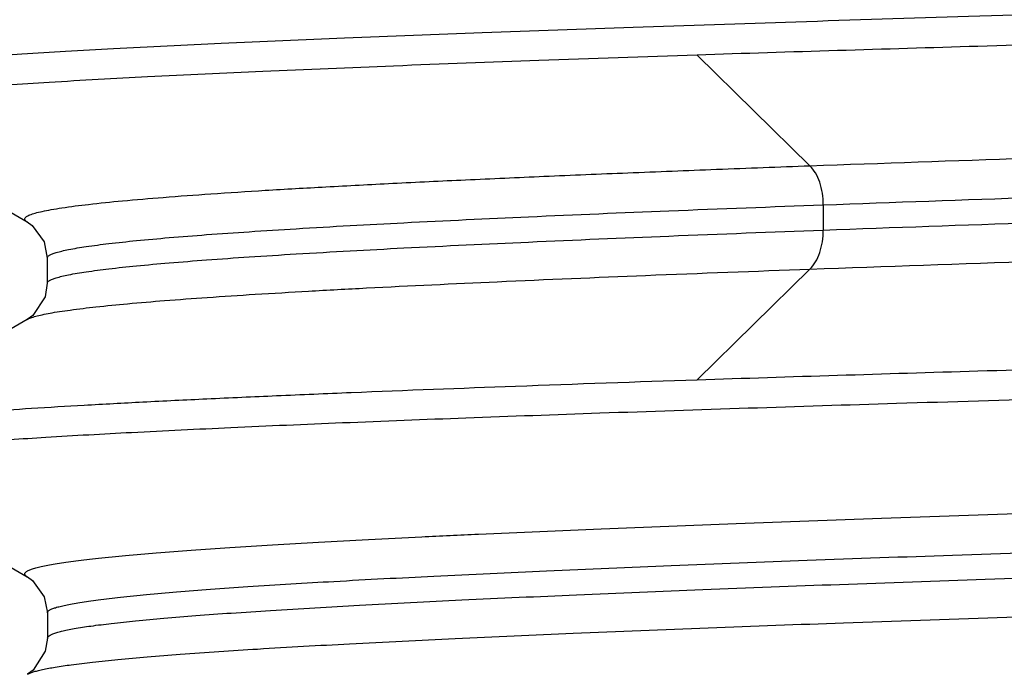
# Model space of a CAD drawing. Extents: x 14.7 to 74.7, y -0.4 to 17.
# Drawn here: x 55.4 to 55.6, y 6.3 to 6.3 of the extents above; entities that cross this region are included whole.
import ezdxf

# ---------------------------------------------------------------- set-up
doc = ezdxf.new("R2010")
doc.units = 0
doc.header["$LTSCALE"] = 0.25
doc.header["$MEASUREMENT"] = 0
doc.layers.get('0').update_dxf_attribs({"linetype": 'CONTINUOUS'})
doc.layers.get('Defpoints').update_dxf_attribs({"linetype": 'CONTINUOUS'})
doc.styles.get("Standard").update_dxf_attribs({"font": 'ROMANS.SHX'})
doc.dimstyles.new('DIMSTYLE_1', dxfattribs={"dimtxt": 0.15625, "dimasz": 0.1875, "dimexe": 0.125, "dimexo": 0.0625, "dimgap": 0.078125, "dimtad": 0, "dimtih": 1, "dimtoh": 1, "dimzin": 0, "dimdsep": 46, "dimtxsty": 'STANDARD', "dimblk": '_FILLED', "dimblk1": '_FILLED', "dimblk2": '_FILLED', "dimcen": 0.09, "dimazin": 0, "dimtp": 0.001, "dimtm": 0.001, "dimtfac": 1, "dimtofl": 0, "dimtmove": 0, "dimatfit": 3, "dimldrblk": '_FILLED', "dimfxl": 1, "dimtolj": 1, "dimtzin": 0, "dimarcsym": 0})

# ---------------------------------------------------------------- blocks, each defined once
blk = doc.blocks.new('_FILLED')
at = {"color": 0, "linetype": 'ByBlock'}
blk.add_solid([(0, 0), (-1, 0.1666666667), (-1, -0.1666666667)], dxfattribs=at)
blk = doc.blocks.new('*D60')
at = {"color": 0, "linetype": 'Continuous', "lineweight": -2, "transparency": 16777216}
for p, q in [((55.33597050780123, 6.616592551636047), (55.33423451142365, 4.780654610462073)), ((55.97497050780122, 6.615988336436047), (55.97323451142361, 4.780050395221242)), ((55.5218526230195, 4.905477261456224), (55.78585279066138, 4.905227632465815)), ((55.97335270684042, 4.905050339340603), (56.54561852936008, 4.904509225519363))]:
    blk.add_line(p, q, dxfattribs=at)
at = {"layer": 'Defpoints', "color": 0, "linetype": 'Continuous', "transparency": 16777216}
for p in [(55.33602960550965, 6.67909252369573), (55.97502960550965, 6.678488308495727), (55.97335270684042, 4.905050339340603)]:
    blk.add_point(p, dxfattribs=at)
at = {"color": 0, "linetype": 'Continuous', "lineweight": -2, "transparency": 16777216, "xscale": 0.1875, "yscale": 0.1875, "zscale": 0.1875}
for p, rotation in [((55.33435270684044, 4.905654554581433), 179.9458232036), ((55.97335270684042, 4.905050339340603), 359.9458232036)]:
    blk.add_blockref('_FILLED', p, dxfattribs=dict(at, rotation=rotation))
at = {"color": 0, "linetype": 'Continuous', "transparency": 16777216, "insert": (56.62374352936006, 5.153765177900315), "char_height": 0.15625, "attachment_point": 1}
blk.add_mtext('\\A1;0.64\\P [16.2]', dxfattribs=at)

msp = doc.modelspace()

# ---------------------------------------------------------------- linework, layer by layer
at = {"color": 7, "linetype": 'Continuous'}
for p, q in [((55.53185846960964, 6.32954632459573), (55.51935714030964, 6.34182455479573)), ((55.42377969080964, 6.33563201169573), (55.44507697610963, 6.323321191195727)), ((55.53332957580964, 6.325214732495727), (55.53332957580964, 6.322414098495729)), ((55.44730098320965, 6.31931112409573), (55.44730098310965, 6.31651064669573)), ((55.51935712880965, 6.305804320895727), (55.53185858620963, 6.31808260329573)), ((55.44730099170966, 6.316508854295727), (55.44706569500965, 6.31502508689573)), ((55.44730099170966, 6.316508854295727), (55.44730098310965, 6.31651064669573)), ((55.44507483280963, 6.312498856795727), (55.42378233790965, 6.300190915295732)), ((55.42378479140964, 6.296259662695731), (55.44508254360965, 6.283948248495731)), ((55.44730574770965, 6.279939548795727), (55.44730574770965, 6.277138916795727)), ((55.44730575720964, 6.277137020295731), (55.44707980510964, 6.275682638395728)), ((55.44730574770965, 6.277138916795727), (55.44740495190964, 6.277332535995729)), ((55.44730575720964, 6.277137020295731), (55.44730574770965, 6.277138916795727))]:
    msp.add_line(p, q, dxfattribs=at)
for points in [[(55.44507881030964, 6.32332013159573), (55.44562768490965, 6.322935549395731), (55.44695470040965, 6.321102332595731), (55.44730098330965, 6.319311008595731)], [(55.44706569500965, 6.31502508689573), (55.44570415230964, 6.312951044895728), (55.44507729700963, 6.312500279095732)], [(55.44508448860963, 6.28394712509573), (55.44563939960966, 6.28355745839573), (55.44696529270964, 6.281715838195731), (55.44730574780963, 6.27993936379573)], [(55.44707980510964, 6.275682638395728), (55.44573065730965, 6.273599202795732), (55.44508538780965, 6.27313189689573)]]:
    msp.add_lwpolyline(points, dxfattribs=at)
for points, knots in [([(55.42378578260964, 6.339562635695727), (55.42388933610965, 6.339622081595726), (55.42414762260964, 6.33973285319573), (55.42460723080965, 6.339877929795727), (55.42519688710965, 6.34002415949573), (55.42591636650964, 6.34017124439573), (55.42676597130965, 6.340318872495728), (55.42815645550964, 6.340528801995728), (55.43021807910965, 6.340784514295727), (55.43307600800964, 6.341078302595731), (55.43643882520965, 6.341373180795727), (55.44029920680965, 6.341668961695726), (55.44464884350965, 6.34196518509573), (55.44947782210964, 6.342261833395729), (55.45684110110965, 6.34267452039573), (55.46715272020964, 6.343182654295726), (55.48078771570963, 6.343772560495732), (55.49601115600964, 6.34436378959573), (55.51268474940965, 6.34495585959573), (55.53065832540966, 6.34554864989573), (55.54976786110965, 6.346141780295726), (55.56983989720965, 6.34673536589573), (55.59069403420966, 6.347329248795727), (55.61951074220964, 6.348127195695727), (55.64135611490964, 6.348715163495731), (55.65602960550965, 6.349111231295729)], [0, 0, 0, 0, 0.0015403134, 0.0036074414, 0.0062159983, 0.0093723807, 0.0130795507, 0.0173387994, 0.0275120243, 0.0398744686, 0.0543992814, 0.0710577995, 0.0898190124, 0.1106394255, 0.1334691366, 0.1849546965, 0.2438202678, 0.3095257297, 0.381486008, 0.4590464274000003, 0.5415123839, 0.6281193681000004, 0.7180906600000001, 0.8106416851999998, 1, 1, 1, 1]), ([(55.65602960550965, 6.34574555579573), (55.64390446220965, 6.34541686699573), (55.61995174110965, 6.34479917579573), (55.58476350230963, 6.34381072939573), (55.55133063140964, 6.342820373195728), (55.52972378400965, 6.342172635095731), (55.51935452820965, 6.341825099795729)], [0, 0, 0, 0, 0.2661332454, 0.5257166899, 0.7723623389000001, 1, 1, 1, 1]), ([(55.53185847270963, 6.32954632469573), (55.53985525990965, 6.32983950119573), (55.55644869930965, 6.33041753479573), (55.58208748970964, 6.33124993609573), (55.60905620730965, 6.332082810995729), (55.63687082420964, 6.332916377795727), (55.66502997500965, 6.333750114895728), (55.69302718210964, 6.33458366979573), (55.72035843440964, 6.33541690729573), (55.74653262370965, 6.33624958249573), (55.77107702220964, 6.337080760995728), (55.79030906870965, 6.337790686795726), (55.80455138110965, 6.33836537739573), (55.81426325690965, 6.338783963795728), (55.82326162580965, 6.339202143295731), (55.83150508960965, 6.33962012079573), (55.83895777550965, 6.34003749659573), (55.84558846850963, 6.34045397409573), (55.85136706670965, 6.34086893039573), (55.85626502610963, 6.341282097795732), (55.85978357670964, 6.34164254289573), (55.86213988940965, 6.341939083595731), (55.86356257270963, 6.34214682689573), (55.86475306810964, 6.34235336689573), (55.86571007220964, 6.34255870919573), (55.86635955740963, 6.342739044395727), (55.86675778660964, 6.342890162895726), (55.86691653640965, 6.34296660349573), (55.86698477160965, 6.343006028395729)], [0, 0, 0, 0, 0.0715490209, 0.1484552203, 0.2293625868, 0.312796992, 0.3972633045, 0.4812499147000003, 0.5632369285000002, 0.6417513818, 0.7153972239, 0.7828192578000001, 0.8138258698999999, 0.8428442888, 0.8697357040000001, 0.8943688563, 0.9166452827, 0.9364757728, 0.9537716009999998, 0.9684449338, 0.9804238639000001, 0.9853929257999999, 0.9896782851999999, 0.9932784705, 0.9961938094, 0.9984286559, 0.9992953798999998, 1, 1, 1, 1]), ([(55.51935452820965, 6.341825099795729), (55.51350669430965, 6.341631457095731), (55.50228667450965, 6.341245532795727), (55.48623043050965, 6.340642241795727), (55.47176383140964, 6.340041563995731), (55.45902869700965, 6.33944348609573), (55.44955329700965, 6.338925668095726), (55.44292502350963, 6.33850320879573), (55.43869481860965, 6.33820210359573), (55.43497465830965, 6.337901623995731), (55.43177291060963, 6.33760226349573), (55.42909659680964, 6.337304416095729), (55.42749104630964, 6.33708410479573), (55.42677829740965, 6.336968797395727)], [0, 0, 0, 0, 0.1892969636, 0.3632120918, 0.5198285949, 0.6577321206, 0.7756800771, 0.8268352557, 0.8726083928999999, 0.9128832462, 0.9475824223, 0.9766408345999998, 1, 1, 1, 1]), ([(55.53332957380964, 6.32521475549573), (55.54113617020965, 6.32550439059573), (55.55733008780965, 6.326075616295728), (55.58234811020963, 6.326898539795728), (55.60866083670966, 6.327721912195729), (55.63580690010964, 6.328545954995728), (55.66330823490964, 6.329370179995727), (55.69068170210965, 6.330194254295727), (55.71744571300964, 6.331018000695728), (55.74313058560965, 6.331841327095728), (55.76728310750965, 6.332663117895727), (55.78948067090966, 6.333483906595727), (55.80657459610964, 6.334187811095729), (55.81898254300964, 6.334759292295728), (55.82723897360963, 6.33517256249573), (55.83474109900965, 6.335585368695729), (55.84145821280965, 6.335997395495726), (55.84736153610965, 6.33640817949573), (55.85242284740965, 6.336817350195731), (55.85610152220964, 6.337173369095727), (55.85860456890965, 6.33746517949573), (55.86015032780965, 6.337670974295726), (55.86147244580963, 6.337876075495731), (55.86257019770965, 6.338079972495727), (55.86344239080965, 6.338282361795727), (55.86394390450965, 6.338435721195731), (55.86415331060964, 6.33851815219573)], [0, 0, 0, 0, 0.0707623112, 0.1467786038, 0.2267405335, 0.309224668, 0.3927861482, 0.4759647938000002, 0.5572911564, 0.6353344957, 0.7087427459000001, 0.7761957408, 0.8365413944, 0.8637132194999999, 0.8887082395999998, 0.9114231281, 0.9317713619999999, 0.9496670415999998, 0.9650249709, 0.9777662990999999, 0.9831420956999996, 0.9878509118, 0.9918906951, 0.9952604811, 0.9979614876999999, 1, 1, 1, 1]), ([(55.53332960320965, 6.322414122695731), (55.54113619980965, 6.322703757695727), (55.55733011740965, 6.32327498329573), (55.58234813960964, 6.324097906795731), (55.60866086520963, 6.324921279095732), (55.63580692700965, 6.32574532179573), (55.66330825970965, 6.326569546795727), (55.69068172430964, 6.32739362099573), (55.71744573250963, 6.32821736739573), (55.74313060200965, 6.329040693695727), (55.76728312090964, 6.32986248439573), (55.78948068140964, 6.330683272995726), (55.80657460420965, 6.331387177495727), (55.81898254940965, 6.331958658595729), (55.82723897880964, 6.33237192879573), (55.83474110310963, 6.33278473499573), (55.84145821600965, 6.333196761695726), (55.84736153840965, 6.333607545695728), (55.85242284900965, 6.334016716395731), (55.85610152330964, 6.334372735195731), (55.85860456960965, 6.33466454559573), (55.86015032830965, 6.334870340395727), (55.86147244610963, 6.33507544159573), (55.86257019790965, 6.33527933859573), (55.86344239090966, 6.33548172789573), (55.86394390450965, 6.335635087295727), (55.86415331060964, 6.33571751829573)], [0, 0, 0, 0, 0.0707623192, 0.1467786177, 0.2267405516, 0.3092246885, 0.3927861696999999, 0.4759648148000001, 0.5572911760000001, 0.6353345131000001, 0.7087427606000001, 0.7761957524, 0.836541403, 0.8637132266, 0.8887082452999999, 0.9114231326, 0.9317713653, 0.949667044, 0.9650249724, 0.9777662999, 0.9831420963, 0.9878509122, 0.9918906953, 0.9952604812, 0.9979614876999999, 1, 1, 1, 1]), ([(55.53185853480965, 6.318082552595731), (55.54025179160965, 6.318390264295731), (55.55768891590965, 6.318996180995728), (55.58464538240965, 6.319867337095731), (55.61301053940965, 6.320739084495728), (55.64222577990964, 6.32161159989573), (55.67171341170965, 6.322484226195729), (55.70089108600964, 6.323356533995727), (55.72918331790964, 6.324228535195731), (55.75195129200964, 6.324966991095728), (55.76930561900965, 6.325563268995731), (55.78152319570964, 6.326002329495731), (55.79311986370965, 6.326441261995728), (55.80404008650964, 6.32687991179573), (55.81423013700963, 6.32731819849573), (55.82363743000964, 6.327756023795728), (55.83221466460964, 6.328193589895731), (55.83992090230964, 6.328630368795728), (55.84672039870965, 6.32906608249573), (55.85180329320965, 6.32944222159573), (55.85538957630966, 6.329748033395729), (55.85771122710966, 6.329967036495727), (55.85978270080964, 6.330185722995731), (55.86160224940964, 6.330403973795728), (55.86316851160965, 6.330621478595729), (55.86448005080963, 6.33083811919573), (55.86541162670965, 6.33102717919573), (55.86602668440963, 6.33118285889573), (55.86639309900965, 6.331291707395727), (55.86669510680964, 6.331400208195727), (55.86693326650965, 6.33150809839573), (55.86710821490965, 6.331616296895727), (55.86722366610963, 6.33172572929573), (55.86727502780965, 6.33185001739573), (55.86723893180964, 6.33197720099573), (55.86713406720964, 6.33208817339573), (55.86704030640964, 6.33215039089573), (55.86698475320964, 6.332182506695732)], [0, 0, 0, 0, 0.0749000653, 0.1555951605, 0.2405190265, 0.3279755592, 0.4162483602000001, 0.5036003377000001, 0.5882938344, 0.668673915, 0.7067482458, 0.7431483422000001, 0.7776986723999999, 0.8102395324999999, 0.8406116469, 0.8686558534000001, 0.8942229202, 0.9172012781999999, 0.9374886929, 0.9549835609, 0.9626523982999998, 0.9695863451999999, 0.9757792638999999, 0.9812276405, 0.9859284829999999, 0.9898797080999999, 0.9930810053, 0.9944015054, 0.9955365677999999, 0.9964884452999999, 0.9972614214, 0.9978641584000001, 0.9983159695999999, 0.9986633618, 0.9990003405999999, 0.9994277556, 1, 1, 1, 1]), ([(55.44507697450963, 6.323321191195727), (55.44502709700965, 6.323350026195727), (55.44494111240965, 6.323406252895732), (55.44484203690965, 6.323503315995731), (55.44479169030965, 6.323608592095728), (55.44480443580964, 6.32371921369573), (55.44487512350965, 6.323820351195727), (55.44499266750964, 6.323916620295727), (55.44515910830964, 6.324012326295729), (55.44547628570963, 6.324152581995731), (55.44600432950964, 6.324319425095731), (55.44679092270964, 6.324509112595727), (55.44777807400965, 6.324700025595727), (55.44948920020964, 6.324976644295727), (55.45212440330963, 6.325309864695729), (55.45587436440964, 6.325691150095731), (55.46039648170964, 6.326074160395727), (55.46567410180965, 6.32645863169573), (55.47168564890965, 6.326844176195727), (55.47840585210964, 6.32723048669573), (55.48580905980965, 6.32761733099573), (55.49386885310965, 6.328004526295728), (55.50255526150965, 6.32839181899573), (55.51183407300964, 6.328779358495729), (55.52166760190965, 6.329167103895727), (55.52840415740964, 6.329419585295727), (55.53185847410965, 6.32954627859573)], [0, 0, 0, 0, 0.0019654592, 0.0034883734, 0.0046893583, 0.005801111, 0.0071064211, 0.0087944883, 0.010956863, 0.0136357328, 0.0206133629, 0.0298060972, 0.0412349214, 0.0549030809, 0.0889343145, 0.1318286715, 0.183488229, 0.2437525534, 0.3123495556, 0.3889916694, 0.4733898053, 0.5652539368000002, 0.6642683048000002, 0.7700209136, 0.8820766081, 1, 1, 1, 1]), ([(55.53332954570965, 6.32521475449573), (55.53332954570965, 6.325647646795727), (55.53326536390964, 6.32649591259573), (55.53298027730964, 6.327693734395731), (55.53252600150965, 6.328731535295727), (55.53209675440964, 6.32931261069573), (55.53185847270963, 6.32954632469573)], [0, 0, 0, 0, 0.2776099605, 0.5430308755, 0.7859582284000001, 1, 1, 1, 1]), ([(55.44829413090964, 6.319921097995726), (55.44849570850963, 6.31998305009573), (55.44894899930964, 6.320102732895731), (55.45004827600965, 6.320339309395728), (55.45178238270963, 6.320622508195731), (55.45428887790965, 6.32094597049573), (55.45735586030964, 6.321271242895732), (55.46097671770965, 6.321598214995727), (55.46514282060964, 6.32192581859573), (55.46984209340966, 6.322254158795731), (55.47712949320963, 6.322713255395727), (55.48745747740965, 6.323277074695727), (55.50123251050965, 6.32392991639573), (55.51673243870965, 6.324584042495731), (55.52762475180965, 6.325002966295727), (55.53332957640964, 6.32521470939573)], [0, 0, 0, 0, 0.0074207346, 0.0164852711, 0.03956119, 0.0692193859, 0.1054128496, 0.1480817751, 0.1971488693, 0.2524632319, 0.3138455813, 0.4540911589000002, 0.6164289546, 0.7991153438, 1, 1, 1, 1]), ([(55.44829413090964, 6.317120463995727), (55.44849570860964, 6.317182416195727), (55.44894899950964, 6.31730209899573), (55.45004827650965, 6.317538675495732), (55.45178238360964, 6.317821874395731), (55.45428887960965, 6.31814533679573), (55.45735586300964, 6.318470609195727), (55.46097672160964, 6.318797581395727), (55.46514282590965, 6.319125185095731), (55.46984210030965, 6.319453525295727), (55.47712950260964, 6.31991262199573), (55.48745749030963, 6.320476441395727), (55.50123252810965, 6.321129283195728), (55.51673246140964, 6.321783409495731), (55.52762477810965, 6.322202333295727), (55.53332960450965, 6.32241407649573)], [0, 0, 0, 0, 0.0074207338, 0.0164852696, 0.0395611874, 0.0692193826, 0.1054128459, 0.1480817715, 0.197148866, 0.2524632291, 0.3138455793, 0.4540911584, 0.6164289557, 0.7991153451999999, 1, 1, 1, 1]), ([(55.53185853090965, 6.318082552395727), (55.53209681250965, 6.318316266495727), (55.53252605940965, 6.318897341895728), (55.53298033490964, 6.319935142795727), (55.53326542140965, 6.321132964495728), (55.53332960320965, 6.321981230295731), (55.53332960320965, 6.322414122695731)], [0, 0, 0, 0, 0.2140417482, 0.4569690974000002, 0.7223900225, 1, 1, 1, 1]), ([(55.44730098320965, 6.31931112409573), (55.44730096160964, 6.319337055395727), (55.44731325800965, 6.31939312209573), (55.44736407970964, 6.319471260995729), (55.44744468000963, 6.319547454695729), (55.44760695870965, 6.31965802489573), (55.44789282720964, 6.319789463395729), (55.44814742370965, 6.319876009495732), (55.44829413090964, 6.319921097995726)], [0, 0, 0, 0, 0.0640266785, 0.1375153084, 0.2270186353, 0.336269176, 0.6210441849000004, 1, 1, 1, 1]), ([(55.44507729700963, 6.312500279095732), (55.44519949240965, 6.312570608495731), (55.44550821170965, 6.312700396095729), (55.44606032740965, 6.312869591595727), (55.44677419200965, 6.31304028159573), (55.44764885880965, 6.313212109895729), (55.44868421490964, 6.31338462189573), (55.45038162930964, 6.31363009499573), (55.45290037700965, 6.31392911929573), (55.45639438220964, 6.314272636095727), (55.46050818500964, 6.314617269795729), (55.46522956500965, 6.314962789295726), (55.47054268540964, 6.315309046095729), (55.47642926280964, 6.31565585079573), (55.48537047610963, 6.316137631495727), (55.49783481500965, 6.31673072229573), (55.51422398340965, 6.317419650495732), (55.52578502530963, 6.317859749595731), (55.53185853630965, 6.318082506495727)], [0, 0, 0, 0, 0.0048586928, 0.0114774264, 0.0198985059, 0.0301360102, 0.0421926617, 0.0560657937, 0.0892369542, 0.1295897942, 0.1770508373, 0.231497202, 0.2927285686, 0.360535638, 0.434708031, 0.601301885, 0.7905571593000001, 1, 1, 1, 1]), ([(55.44730098310965, 6.31651064669573), (55.44730098310965, 6.316536575195731), (55.44731332310965, 6.316592628895731), (55.44736418030964, 6.316670741295729), (55.44744480030963, 6.316746914095727), (55.44760708100963, 6.31685745199573), (55.44789290640964, 6.316988857095731), (55.44814745660964, 6.31707538559573), (55.44829413090964, 6.317120463995727)], [0, 0, 0, 0, 0.0640281455, 0.1375294398, 0.2270469216, 0.3363075234, 0.6210809533, 1, 1, 1, 1]), ([(55.51935434660965, 6.30581224729573), (55.52972379130965, 6.30615561889573), (55.55133008350964, 6.306823220995728), (55.58476331840965, 6.30780582579573), (55.61995163790964, 6.30879455459573), (55.64390432240965, 6.309416343895731), (55.65602960550965, 6.309741231295729)], [0, 0, 0, 0, 0.22763801, 0.4742834791, 0.7338668140000002, 1, 1, 1, 1]), ([(55.42378309990965, 6.300190929995729), (55.42390770290964, 6.300262910295732), (55.42422878210964, 6.300393856695727), (55.42480790140964, 6.300563444095732), (55.42556694480964, 6.30073468809573), (55.42650529260964, 6.300907267295729), (55.42762340170964, 6.30108054489573), (55.42946914510964, 6.30132764199573), (55.43221941630965, 6.301628189195731), (55.43604469100965, 6.30197332339573), (55.44055920160964, 6.302319801895728), (55.44574881140964, 6.302667384795729), (55.45159681820964, 6.303015599995727), (55.45808464020963, 6.30336409209573), (55.46519237660965, 6.303712459695727), (55.47289853560965, 6.304061263795727), (55.48430112290965, 6.30454263729573), (55.49984988790964, 6.305140752195731), (55.51263673090964, 6.305587107995727), (55.51935434660965, 6.30581224729573)], [0, 0, 0, 0, 0.0045049524, 0.0107867102, 0.0188941139, 0.028846935, 0.0406534222, 0.0543113232, 0.0871432005, 0.1272557605, 0.1745493932, 0.2288876897, 0.2900852237, 0.3579514337, 0.4322889255, 0.5128681942000001, 0.5994488630000001, 0.7895786196, 1, 1, 1, 1]), ([(55.65602960550965, 6.30639259969573), (55.64278517160964, 6.30603395519573), (55.61668321650965, 6.30533250349573), (55.57849440250965, 6.30427304809573), (55.54258592960965, 6.303215188695729), (55.51457713860965, 6.30230985229573), (55.49409656520964, 6.30157219989573), (55.48045195630964, 6.30103818039573), (55.46810129730964, 6.300505176895732), (55.45713523590965, 6.299973496795733), (55.44763481920965, 6.299443504295727), (55.44066794670964, 6.298983703395728), (55.43587980510964, 6.298607124695728), (55.43289191400964, 6.298340689995727), (55.43031481730963, 6.298075119995727), (55.42873613610964, 6.29788229529573), (55.42801677270965, 6.297783136895728)], [0, 0, 0, 0, 0.1741739669, 0.3432578507, 0.5022197298, 0.6464280732, 0.7116501434999999, 0.7716297657000001, 0.8259358255, 0.8741614041, 0.9159569356999998, 0.9510205262999999, 0.9659433887, 0.9790949756999999, 0.9904538961, 1, 1, 1, 1]), ([(55.44508254200965, 6.283948248495731), (55.44504347080964, 6.283970836795726), (55.44497361740964, 6.284015615595727), (55.44486845750965, 6.284104416195727), (55.44479840560963, 6.284211110595727), (55.44480491860965, 6.28432213899573), (55.44484228280964, 6.284399251095727), (55.44490840180964, 6.28447373219573), (55.44500270720964, 6.284547260095727), (55.44512552360965, 6.284620593495729), (55.44534393370962, 6.284726093495727), (55.44569309780964, 6.284853536895727), (55.44620178040965, 6.284998770395727), (55.44682717330965, 6.28514465139573), (55.44756937130966, 6.285291114395731), (55.44842843680964, 6.285437879195732), (55.44940390360965, 6.285584901995731), (55.45049503230965, 6.285732121595732), (55.45170094220964, 6.285879498195731), (55.45353494980965, 6.28608439179573), (55.45610826730964, 6.28633724949573), (55.45952922350965, 6.286630735895728), (55.46338761500964, 6.28692474659573), (55.46767616370964, 6.287219187695731), (55.47238657090964, 6.287513827295731), (55.47750843500963, 6.287808628895731), (55.48302926580965, 6.288103638795728), (55.48893548560965, 6.28839881339573), (55.49754135220965, 6.288803558295731), (55.50915903380964, 6.289305231295727), (55.52405906110965, 6.289892685895731), (55.54013763780965, 6.290480799195727), (55.55724971460964, 6.29106956319573), (55.57524330030965, 6.291658602895727), (55.59395866440965, 6.292247755895731), (55.61322811140964, 6.292837164695731), (55.63952790520964, 6.29362618659573), (55.67247591550964, 6.294599279795731), (55.71128097260964, 6.295762314795728), (55.74262232300966, 6.29674962629573), (55.76636729260965, 6.29755188129573), (55.78280329220964, 6.29814042189573), (55.79810849540965, 6.298728264595728), (55.81214598400965, 6.29931501259573), (55.82478916130964, 6.29990093889573), (55.83592616040965, 6.300485106495727), (55.84545910360965, 6.301066569995731), (55.85235869890965, 6.30157237509573), (55.85701006820965, 6.301989267995732), (55.85983119570965, 6.302281580195731), (55.86219887160964, 6.30257249319573), (55.86362273640965, 6.30278708829573), (55.86425699270963, 6.30289898699573)], [0, 0, 0, 0, 0.0003218834, 0.0005880734, 0.0009880821, 0.0011643378, 0.0013574259, 0.0015881564, 0.0018690912, 0.0022072395, 0.0026066063, 0.0035974769, 0.0048530347, 0.0063783347, 0.0081761381, 0.0102479882, 0.0125936133, 0.0152116324, 0.0181004298, 0.0212582455, 0.0283733821, 0.0365415334, 0.0457465027, 0.0559717459, 0.0672002237, 0.0794076892, 0.0925623852, 0.1066321318, 0.1215846975, 0.1540091623, 0.1895689981, 0.2279374844, 0.2687618022, 0.3116883771, 0.3563405402000001, 0.4023101412, 0.4491867304000003, 0.5440010541, 0.6374053210000002, 0.7260775123000001, 0.7676453656000001, 0.8068564037999998, 0.8433778348, 0.8768858973, 0.9070621276999998, 0.9336482776, 0.9564259132, 0.9751788603999999, 0.9829871123999998, 0.9897328226, 0.9954064775999999, 1, 1, 1, 1]), ([(55.44730574770965, 6.279939548795727), (55.44730574740965, 6.279964323495731), (55.44731680350963, 6.280017548095726), (55.44736282640965, 6.280092368395727), (55.44743607900965, 6.280165406895731), (55.44753653510964, 6.28023781399573), (55.44766449440963, 6.28031013899573), (55.44788788660965, 6.280413818695727), (55.44824003240965, 6.280539430395727), (55.44874880430964, 6.280682784595731), (55.44936968850965, 6.28082672809573), (55.45010277120965, 6.28097119319573), (55.45094806490965, 6.281115928695727), (55.45190510310963, 6.28126091949573), (55.45340125290965, 6.281464191595727), (55.45554573160965, 6.281713932795732), (55.45844434890964, 6.28200253769573), (55.46177000280965, 6.282291853795729), (55.46551586110965, 6.282581777595731), (55.47132886520965, 6.282987357895727), (55.47958301110964, 6.283485017095728), (55.49061877480965, 6.284061218195728), (55.50308797450965, 6.284639160895729), (55.51688364390964, 6.28521817339573), (55.53188720470965, 6.285797610895729), (55.54796755330965, 6.286377777895727), (55.56498438980963, 6.28695843709573), (55.58279126870965, 6.287539219795728), (55.60123414690965, 6.28812018969573), (55.62015191470965, 6.288701368995726), (55.64584923380965, 6.289478192695731), (55.67791217460964, 6.29043655679573), (55.71554265980965, 6.291583566595732), (55.74583291320965, 6.292557836695727), (55.76871140790965, 6.293349605695728), (55.78450194760964, 6.293929802495728), (55.79917908940965, 6.29450924859573), (55.81261457090964, 6.29508762199573), (55.82469088210965, 6.295665261895727), (55.83530456900962, 6.296240975195731), (55.84436481280963, 6.29681391409573), (55.85090482300965, 6.297312706095729), (55.85529841720965, 6.297724104795729), (55.85795088070963, 6.298012111095729), (55.86016697290965, 6.29829866329573), (55.86149532520964, 6.298510567995727), (55.86208456680964, 6.298621349595728)], [0, 0, 0, 0, 0.0001788694, 0.0003818377, 0.0006259652, 0.0009212588, 0.0012733871, 0.0016856787, 0.0026980076, 0.0039681563, 0.005500702, 0.0072981996, 0.0093620569, 0.0116918958, 0.0142863874, 0.0202629351, 0.0272780575, 0.035316852, 0.0443638287, 0.0544031577, 0.0773875613, 0.1040645299, 0.134187721, 0.1675095115, 0.203754612, 0.2425917295, 0.2836826112, 0.3266850103, 0.3712229961, 0.4169033975, 0.4633328265, 0.5568384547000002, 0.6484963009, 0.7351453278, 0.7756422804, 0.813774322, 0.8492274266, 0.8816913841999999, 0.9108659922999999, 0.9365158455999999, 0.9584323767, 0.9764094323, 0.9838679120999998, 0.9902914608999999, 0.9956712318, 1, 1, 1, 1]), ([(55.44740495190964, 6.277332535995729), (55.44746442690964, 6.277390577295729), (55.44763313910965, 6.277499780095729), (55.44795130780965, 6.27763956219573), (55.44837810380965, 6.27778082709573), (55.44891370550964, 6.277922847395728), (55.44955921320965, 6.27806555569573), (55.45063735070964, 6.278269581595732), (55.45226009900964, 6.27851716789573), (55.45453319860964, 6.278801107795731), (55.45723367240965, 6.27908623589573), (55.46035494050965, 6.279372375795728), (55.46389050440964, 6.279659096795731), (55.46783373600963, 6.279946284695729), (55.47388397920965, 6.28034653009573), (55.48239956860964, 6.280838559695729), (55.49370652140964, 6.28140950799573), (55.50639105220964, 6.28198192779573), (55.52034709390964, 6.282555129095727), (55.53545675120965, 6.283128813495729), (55.55159020480965, 6.28370316829573), (55.56861028740964, 6.284277930495727), (55.58637355250965, 6.28485277519573), (55.61110238680964, 6.285627456095729), (55.64270121360965, 6.286583465495726), (55.68068948630966, 6.28771943359573), (55.71784266680964, 6.28885488779573), (55.74770514030965, 6.28981954739573), (55.77023463300965, 6.29060347209573), (55.78577071280964, 6.29117768349573), (55.80020568200964, 6.291751142595731), (55.81341571400965, 6.292323564795728), (55.82528773100964, 6.292895288995731), (55.83572229230965, 6.293465081295728), (55.84463191780965, 6.29403214399573), (55.85106551390964, 6.29452582419573), (55.85539034510965, 6.294932883895731), (55.85800420130965, 6.295217952495727), (55.86019059120964, 6.295501605895728), (55.86150216650963, 6.29571122029573), (55.86208456680964, 6.295820715695731)], [0, 0, 0, 0, 0.0006003122, 0.0014316539, 0.0025101234, 0.0038428697, 0.0054335974, 0.0072844453, 0.0117684969, 0.0172883846, 0.0238314024, 0.0313834372, 0.0399296583, 0.0494548311, 0.0599434764, 0.0837302607, 0.111070783, 0.1417255012, 0.1754527973, 0.2119702686, 0.2509521083, 0.2920702701, 0.3349887953, 0.3793362955, 0.4707923216, 0.5633546214999999, 0.6538760191, 0.7393021753, 0.7791853446, 0.8167214054999998, 0.8516071489999998, 0.8835417647999999, 0.9122363822, 0.9374664072999999, 0.9590296797, 0.9767265503, 0.9840747005, 0.9904084307999999, 0.9957191887, 1, 1, 1, 1]), ([(55.44993837180964, 6.274192591295729), (55.45072853040965, 6.274299374495731), (55.45245606250965, 6.27450741909573), (55.45526693250964, 6.27479478549573), (55.45850889380965, 6.275083026395731), (55.46367241080965, 6.27548962419573), (55.47115119570964, 6.27598680419573), (55.48130674090964, 6.27655955959573), (55.49296771910965, 6.277134565595726), (55.51122240610965, 6.27793987019573), (55.53695001370964, 6.278920429295727), (55.57067421010964, 6.28005918149573), (55.60733257580965, 6.281200538795729), (55.64566708590965, 6.282344319195732), (55.67806706570965, 6.283302095895727), (55.70383066920964, 6.284078282295729), (55.72264597320963, 6.28465753349573), (55.74088792750965, 6.28523655759573), (55.75839871400964, 6.285815222495727), (55.77502653580964, 6.286393712595731), (55.79062897010964, 6.286971809995727), (55.80507267430964, 6.28754911669573), (55.81632647710964, 6.288041853695727), (55.82465567040965, 6.28843975489573), (55.83036536950965, 6.288729826195727), (55.83570011060963, 6.28901974309573), (55.84064895080964, 6.289309475295727), (55.84520095250965, 6.28959896279573), (55.84934519070965, 6.289888122695731), (55.85307147010965, 6.290176887095728), (55.85637156740965, 6.290465301395729), (55.85885147660965, 6.290713854695727), (55.86061756430964, 6.290915234195732), (55.86177842800965, 6.291060059295727), (55.86282891820964, 6.29120473699573), (55.86376849390965, 6.291349230095731), (55.86459662010964, 6.291493468995731), (55.86531285680965, 6.29163733529573), (55.86591669890964, 6.29178069019573), (55.86640832130965, 6.291923178595729), (55.86678727140964, 6.292064689295727), (55.86703067630964, 6.29219043979573), (55.86716305160964, 6.292296514995729), (55.86722554930965, 6.292369863995727), (55.86725988930965, 6.292445845595731), (55.86726316060964, 6.292555097295728), (55.86719284040965, 6.29265911419573), (55.86708872910964, 6.292746522995726), (55.86701985360964, 6.292790579795727), (55.86698140330964, 6.29281280859573)], [0, 0, 0, 0, 0.0057161685, 0.0124729406, 0.0202556645, 0.029049023, 0.0496045192, 0.0739879327, 0.1019695509, 0.133303506, 0.2049833182, 0.2865442518, 0.3752110045000001, 0.4679156034, 0.5614880332, 0.6075890821, 0.652699597, 0.6964395162, 0.7384321444, 0.7783035334, 0.8157170122, 0.8503631813, 0.8819334796999999, 0.8964729109, 0.9101434907999999, 0.9229192335999998, 0.9347742029, 0.9456825318, 0.9556184534999999, 0.9645564048999998, 0.9724761030999999, 0.9793667289, 0.9824232461999999, 0.9852191034, 0.9877533286, 0.9900250912999998, 0.9920337779, 0.9937791247999999, 0.9952614706999998, 0.9964822803, 0.9974453690999999, 0.9981603265, 0.9984327213, 0.9986567909999999, 0.9988453766, 0.9990192626, 0.9994174143, 0.9996815995, 1, 1, 1, 1]), ([(55.44508538780965, 6.27313189689573), (55.44517424980965, 6.273183022495731), (55.44538794510964, 6.273280535695731), (55.44576168070964, 6.273410362595731), (55.44622874720964, 6.273540926295728), (55.44703592910964, 6.273729429695729), (55.44828200250965, 6.27395688589573), (55.44934505580965, 6.27411240969573), (55.44993837180964, 6.274192591295729)], [0, 0, 0, 0, 0.0617029646, 0.140862573, 0.238010787, 0.3534298294, 0.6396578364, 1, 1, 1, 1])]:
    msp.add_open_spline(points, degree=3, knots=knots, dxfattribs=at)

# ---------------------------------------------------------------- dimensions: what is measured, and where the dimension line sits
at = {"color": 2, "linetype": 'Continuous'}
dim = msp.add_linear_dim(base=(55.97335270684042, 4.905050339340603), p1=(55.33602960550965, 6.679092523695731), p2=(55.97502960550965, 6.67848830849573), angle=359.9458232036, text='<>\\P[]', dimstyle='DIMSTYLE_1', dxfattribs=at)
dim.commit()
dim.dimension.update_dxf_attribs({"geometry": '*D60', "text_midpoint": (57.0478506722172, 4.904509225519363), "dimtype": 160})

doc.saveas('drawing.dxf')
